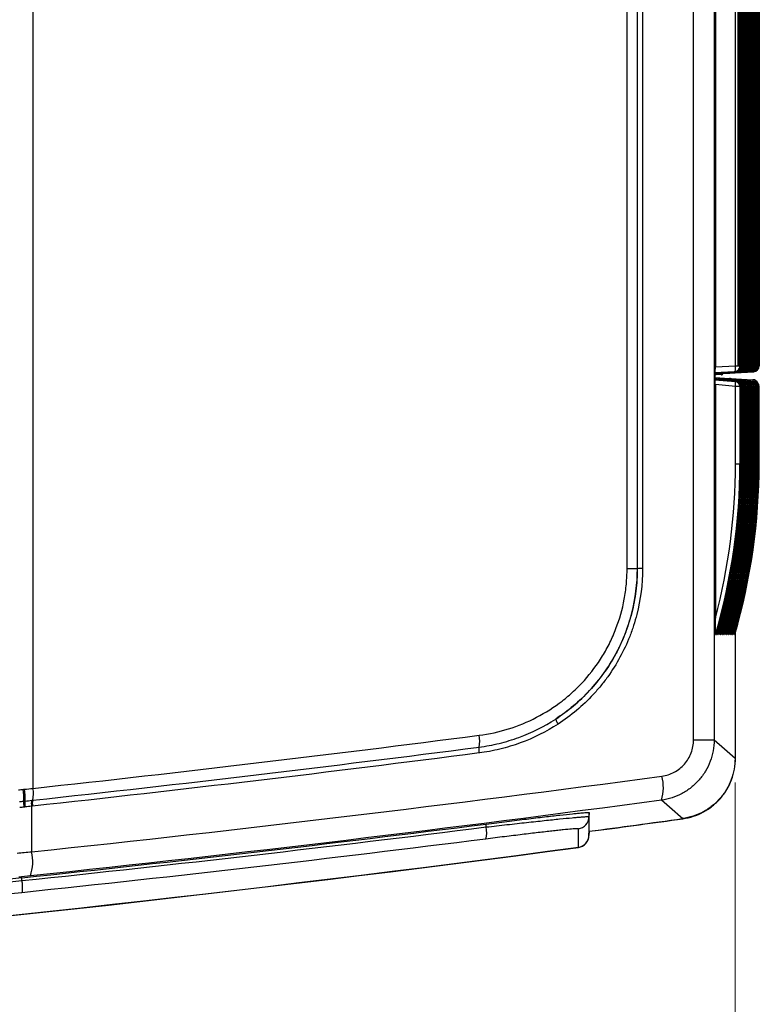
# Model space of a CAD drawing. Units: millimetres. Extents: x 12 to 808, y 36 to 544.
# Drawn here: x 367 to 398, y 201 to 242 of the extents above; entities that cross this region are included whole.
import ezdxf

# ---------------------------------------------------------------- set-up
doc = ezdxf.new("R2010")
doc.units = ezdxf.units.MM
doc.styles.add('SLDTEXTSTYLE0', font='TXT', dxfattribs={"width": 0.75, "bigfont": 'bigfont'})
doc.dimstyles.new('SLDDIMSTYLE4', dxfattribs={"dimtxt": 4.7625, "dimasz": 3.302, "dimexe": 0, "dimexo": 0.0625, "dimgap": 1.190625, "dimtad": 1, "dimdec": 0, "dimlfac": 2, "dimrnd": 1e-09, "dimzin": 12, "dimdsep": 46, "dimtxsty": 'SLDTEXTSTYLE0', "dimsah": 1, "dimcen": 0.09, "dimadec": 0, "dimazin": 3, "dimtfac": 1, "dimtdec": 0, "dimtofl": 0, "dimtmove": 0, "dimatfit": 3, "dimfxl": 1, "dimfrac": 2, "dimtolj": 1, "dimtzin": 12, "dimarcsym": 0})

# ---------------------------------------------------------------- blocks, each defined once
blk = doc.blocks.new('_D_5')
at = {"color": 7, "linetype": 'Continuous', "lineweight": 0}
for p, q in [((147.306, 210.574), (147.306, 160.735)), ((396.788, 210.574), (396.788, 160.735)), ((147.306, 161.735), (396.788, 161.735))]:
    blk.add_line(p, q, dxfattribs=at)
at = {"color": 7, "linetype": 'Continuous', "lineweight": 18}
for points in [[(147.306, 161.735), (150.608, 161.227), (150.608, 162.243)], [(396.788, 161.735), (393.486, 162.243), (393.486, 161.227)]]:
    blk.add_solid(points, dxfattribs=at)
at = {"color": 7, "linetype": 'Continuous', "lineweight": 18, "insert": (266.586, 167.874), "char_height": 4.7625, "attachment_point": 1, "style": 'SLDTEXTSTYLE0'}
blk.add_mtext('499', dxfattribs=at)

msp = doc.modelspace()

# ---------------------------------------------------------------- linework, layer by layer
at = {"color": 7, "linetype": 'Continuous', "lineweight": 25}
for p, q in [((395.951, 227.598), (395.951, 339.486)), ((395.985, 339.467), (395.985, 227.617)), ((396.808, 227.66), (396.808, 339.424)), ((396.907, 227.66), (396.907, 339.424)), ((396.956, 227.66), (396.956, 339.424)), ((396.99, 339.424), (396.99, 227.66)), ((396.997, 227.66), (396.997, 339.424)), ((397.04, 339.424), (397.04, 227.66)), ((397.045, 227.66), (397.045, 339.424)), ((397.09, 339.424), (397.09, 227.66)), ((397.094, 227.66), (397.094, 339.424)), ((397.139, 339.424), (397.139, 227.66)), ((397.143, 227.66), (397.143, 339.424)), ((397.188, 339.424), (397.188, 227.66)), ((397.192, 227.66), (397.192, 339.424)), ((397.236, 339.424), (397.236, 227.66)), ((397.241, 227.66), (397.241, 339.424)), ((397.445, 227.66), (397.445, 339.424)), ((397.494, 227.66), (397.494, 339.424)), ((397.53, 339.424), (397.53, 227.66)), ((397.534, 227.66), (397.534, 339.424)), ((397.543, 227.66), (397.543, 339.424)), ((397.579, 339.424), (397.579, 227.66)), ((397.583, 227.66), (397.583, 339.424)), ((397.592, 227.66), (397.592, 339.424)), ((397.627, 339.424), (397.627, 227.66)), ((397.632, 227.66), (397.632, 339.424)), ((397.676, 339.424), (397.676, 227.66)), ((397.681, 227.66), (397.681, 339.424)), ((397.725, 339.424), (397.725, 227.66)), ((397.729, 227.66), (397.729, 339.424)), ((397.774, 339.424), (397.774, 227.66)), ((397.778, 227.66), (397.778, 339.424)), ((395.972, 339.229), (395.972, 227.855)), ((397.249, 227.66), (397.249, 335)), ((397.285, 335), (397.285, 227.66)), ((397.29, 227.66), (397.29, 335)), ((397.334, 335), (397.334, 227.66)), ((397.338, 227.66), (397.338, 335)), ((397.383, 335), (397.383, 227.66)), ((397.387, 227.66), (397.387, 335)), ((397.432, 335), (397.432, 227.66)), ((397.436, 227.66), (397.436, 335)), ((397.481, 335), (397.481, 227.66)), ((397.485, 227.66), (397.485, 335)), ((395.976, 227.606), (395.985, 227.606)), ((395.985, 227.617), (396.808, 227.66)), ((396.808, 227.66), (396.99, 227.66)), ((396.907, 227.66), (397.09, 227.66)), ((396.956, 227.66), (397.139, 227.66)), ((396.99, 227.66), (396.99, 227.658)), ((396.99, 227.658), (396.997, 227.658)), ((396.997, 227.658), (396.997, 227.66)), ((397.005, 227.66), (397.188, 227.66)), ((397.04, 227.66), (397.04, 227.658)), ((397.04, 227.658), (397.045, 227.658)), ((397.045, 227.658), (397.045, 227.66)), ((397.054, 227.66), (397.236, 227.66)), ((397.09, 227.66), (397.09, 227.658)), ((397.09, 227.658), (397.094, 227.658)), ((397.094, 227.658), (397.094, 227.66)), ((397.103, 227.66), (397.285, 227.66)), ((397.139, 227.66), (397.139, 227.658)), ((397.139, 227.658), (397.143, 227.658)), ((397.143, 227.658), (397.143, 227.66)), ((397.188, 227.66), (397.188, 227.658)), ((397.188, 227.658), (397.192, 227.658)), ((397.192, 227.658), (397.192, 227.66)), ((397.236, 227.66), (397.236, 227.658)), ((397.236, 227.658), (397.241, 227.658)), ((397.241, 227.658), (397.241, 227.66)), ((397.249, 227.66), (397.432, 227.66)), ((397.285, 227.66), (397.285, 227.658)), ((397.285, 227.658), (397.29, 227.658)), ((397.29, 227.658), (397.29, 227.66)), ((397.298, 227.66), (397.481, 227.66)), ((397.334, 227.66), (397.334, 227.658)), ((397.334, 227.658), (397.338, 227.658)), ((397.338, 227.658), (397.338, 227.66)), ((397.383, 227.66), (397.383, 227.658)), ((397.383, 227.658), (397.387, 227.658)), ((397.387, 227.658), (397.387, 227.66)), ((397.396, 227.66), (397.579, 227.66)), ((397.432, 227.66), (397.432, 227.658)), ((397.432, 227.658), (397.436, 227.658)), ((397.436, 227.658), (397.436, 227.66)), ((397.445, 227.66), (397.627, 227.66)), ((397.481, 227.66), (397.481, 227.658)), ((397.481, 227.658), (397.485, 227.658)), ((397.485, 227.658), (397.485, 227.66)), ((397.494, 227.66), (397.676, 227.66)), ((397.53, 227.66), (397.53, 227.658)), ((397.53, 227.658), (397.534, 227.658)), ((397.534, 227.658), (397.534, 227.66)), ((397.543, 227.66), (397.725, 227.66)), ((397.579, 227.66), (397.579, 227.658)), ((397.579, 227.658), (397.583, 227.658)), ((397.583, 227.658), (397.583, 227.66)), ((397.592, 227.66), (397.774, 227.66)), ((397.627, 227.66), (397.627, 227.658)), ((397.627, 227.658), (397.632, 227.658)), ((397.632, 227.658), (397.632, 227.66)), ((397.676, 227.66), (397.676, 227.658)), ((397.676, 227.658), (397.681, 227.658)), ((397.681, 227.658), (397.681, 227.66)), ((397.725, 227.66), (397.725, 227.658)), ((397.725, 227.658), (397.729, 227.658)), ((397.729, 227.658), (397.729, 227.66)), ((397.774, 227.66), (397.774, 227.658)), ((397.774, 227.658), (397.778, 227.658)), ((397.778, 227.658), (397.778, 227.66)), ((396.754, 227.408), (395.952, 227.366)), ((395.952, 227.366), (396.759, 227.408)), ((396.804, 227.408), (395.952, 227.364)), ((395.952, 227.363), (396.807, 227.408)), ((396.854, 227.408), (395.952, 227.361)), ((395.952, 227.361), (396.856, 227.408)), ((396.903, 227.408), (395.952, 227.359)), ((395.952, 227.358), (396.905, 227.408)), ((396.952, 227.408), (395.952, 227.356)), ((395.998, 227.342), (395.952, 227.342)), ((395.998, 227.292), (395.953, 227.293)), ((395.955, 227.356), (396.954, 227.408)), ((395.999, 227.356), (395.955, 227.356)), ((396.007, 227.342), (395.998, 227.342)), ((395.998, 227.342), (395.998, 227.292)), ((396.007, 227.292), (395.998, 227.292)), ((397, 227.408), (395.999, 227.356)), ((396.004, 227.356), (397.003, 227.408)), ((396.048, 227.356), (396.004, 227.356)), ((396.069, 227.342), (396.007, 227.339)), ((396.016, 227.342), (396.007, 227.342)), ((396.016, 227.342), (396.007, 227.342)), ((396.007, 227.342), (396.007, 227.292)), ((396.217, 227.292), (396.007, 227.296)), ((397.049, 227.408), (396.048, 227.356)), ((396.053, 227.356), (397.052, 227.408)), ((396.096, 227.356), (396.053, 227.356)), ((396.217, 227.342), (396.069, 227.342)), ((397.098, 227.408), (396.096, 227.356)), ((396.102, 227.356), (397.101, 227.408)), ((396.145, 227.356), (396.102, 227.356)), ((397.147, 227.408), (396.145, 227.356)), ((396.151, 227.356), (397.15, 227.408)), ((396.194, 227.356), (396.151, 227.356)), ((397.196, 227.408), (396.194, 227.356)), ((396.2, 227.356), (397.198, 227.408)), ((396.243, 227.356), (396.2, 227.356)), ((396.225, 227.342), (396.217, 227.342)), ((396.217, 227.342), (396.217, 227.292)), ((396.225, 227.292), (396.217, 227.292)), ((396.303, 227.342), (396.225, 227.342)), ((396.225, 227.342), (396.225, 227.292)), ((396.25, 227.292), (396.225, 227.293)), ((396.225, 227.292), (396.25, 227.292)), ((397.245, 227.408), (396.243, 227.356)), ((396.249, 227.356), (397.247, 227.408)), ((396.292, 227.356), (396.249, 227.356)), ((396.25, 227.342), (396.25, 227.292)), ((397.294, 227.408), (396.292, 227.356)), ((396.298, 227.356), (397.296, 227.408)), ((396.341, 227.356), (396.298, 227.356)), ((396.303, 227.342), (396.56, 227.356)), ((397.343, 227.408), (396.341, 227.356)), ((396.346, 227.356), (397.345, 227.408)), ((396.39, 227.356), (396.346, 227.356)), ((397.391, 227.408), (396.39, 227.356)), ((396.395, 227.356), (397.394, 227.408)), ((396.439, 227.356), (396.395, 227.356)), ((397.44, 227.408), (396.439, 227.356)), ((396.444, 227.356), (397.443, 227.408)), ((396.487, 227.356), (396.444, 227.356)), ((397.489, 227.408), (396.487, 227.356)), ((396.493, 227.356), (397.492, 227.408)), ((396.536, 227.356), (396.493, 227.356)), ((397.538, 227.408), (396.536, 227.356)), ((396.542, 227.356), (397.541, 227.408)), ((396.56, 227.356), (396.542, 227.356)), ((396.585, 227.358), (396.56, 227.356)), ((396.56, 227.356), (396.56, 227.356)), ((396.759, 227.408), (396.754, 227.408)), ((396.807, 227.408), (396.804, 227.408)), ((396.856, 227.408), (396.854, 227.408)), ((396.905, 227.408), (396.903, 227.408)), ((396.954, 227.408), (396.952, 227.408)), ((397.003, 227.408), (397, 227.408)), ((397.052, 227.408), (397.049, 227.408)), ((397.101, 227.408), (397.098, 227.408)), ((397.15, 227.408), (397.147, 227.408)), ((397.198, 227.408), (397.196, 227.408)), ((397.247, 227.408), (397.245, 227.408)), ((397.296, 227.408), (397.294, 227.408)), ((397.345, 227.408), (397.343, 227.408)), ((397.394, 227.408), (397.391, 227.408)), ((397.443, 227.408), (397.44, 227.408)), ((397.492, 227.408), (397.489, 227.408)), ((397.541, 227.408), (397.538, 227.408)), ((395.954, 227.171), (396.56, 227.139)), ((395.954, 227.156), (396.606, 227.099)), ((396.951, 227.011), (395.955, 227.099)), ((395.955, 227.098), (396.947, 227.011)), ((396.902, 227.011), (395.955, 227.094)), ((395.955, 227.094), (396.898, 227.011)), ((396.853, 227.011), (395.955, 227.09)), ((395.955, 227.089), (396.849, 227.011)), ((396.806, 227.011), (395.955, 227.086)), ((395.955, 227.085), (396.799, 227.011)), ((395.96, 226.931), (395.96, 226.931)), ((395.977, 226.899), (395.964, 226.899)), ((395.977, 226.884), (395.977, 217.314)), ((396.799, 226.812), (395.977, 226.884)), ((395.994, 227.099), (396.996, 227.011)), ((396.002, 227.099), (396.043, 227.099)), ((397, 227.011), (396.002, 227.099)), ((396.043, 227.099), (397.044, 227.011)), ((396.05, 227.099), (396.092, 227.099)), ((397.049, 227.011), (396.05, 227.099)), ((396.092, 227.099), (397.093, 227.011)), ((396.099, 227.099), (396.141, 227.099)), ((397.097, 227.011), (396.099, 227.099)), ((396.141, 227.099), (397.142, 227.011)), ((396.148, 227.099), (396.19, 227.099)), ((397.146, 227.011), (396.148, 227.099)), ((396.19, 227.099), (397.191, 227.011)), ((396.197, 227.099), (396.239, 227.099)), ((397.195, 227.011), (396.197, 227.099)), ((396.239, 227.099), (397.24, 227.011)), ((396.246, 227.099), (396.288, 227.099)), ((397.244, 227.011), (396.246, 227.099)), ((396.288, 227.099), (397.289, 227.011)), ((396.295, 227.099), (396.336, 227.099)), ((397.293, 227.011), (396.295, 227.099)), ((396.336, 227.099), (397.338, 227.011)), ((396.344, 227.099), (396.385, 227.099)), ((397.342, 227.011), (396.344, 227.099)), ((396.385, 227.099), (397.387, 227.011)), ((396.393, 227.099), (396.434, 227.099)), ((397.391, 227.011), (396.393, 227.099)), ((396.434, 227.099), (397.435, 227.011)), ((396.441, 227.099), (396.483, 227.099)), ((397.44, 227.011), (396.441, 227.099)), ((396.483, 227.099), (397.484, 227.011)), ((396.49, 227.099), (396.532, 227.099)), ((397.488, 227.011), (396.49, 227.099)), ((396.532, 227.099), (397.533, 227.011)), ((396.539, 227.099), (396.581, 227.099)), ((397.537, 227.011), (396.539, 227.099)), ((396.581, 227.099), (397.582, 227.011)), ((396.59, 227.099), (396.606, 227.099)), ((397.589, 227.011), (396.59, 227.099)), ((396.595, 227.135), (397.51, 227.086)), ((396.799, 227.011), (396.806, 227.011)), ((396.799, 223.642), (396.799, 226.812)), ((396.981, 226.812), (396.799, 226.812)), ((396.849, 227.011), (396.853, 227.011)), ((396.898, 227.011), (396.902, 227.011)), ((396.947, 227.011), (396.951, 227.011)), ((396.981, 226.812), (396.981, 223.642)), ((396.988, 226.812), (396.981, 226.812)), ((396.988, 223.642), (396.988, 226.812)), ((396.996, 227.011), (397, 227.011)), ((397.031, 226.812), (397.031, 223.642)), ((397.036, 226.812), (397.031, 226.812)), ((397.036, 223.642), (397.036, 226.812)), ((397.044, 227.011), (397.049, 227.011)), ((397.08, 226.812), (397.08, 223.642)), ((397.085, 226.812), (397.08, 226.812)), ((397.085, 223.642), (397.085, 226.812)), ((397.093, 227.011), (397.097, 227.011)), ((397.129, 226.812), (397.129, 223.642)), ((397.133, 226.812), (397.129, 226.812)), ((397.133, 223.642), (397.133, 226.812)), ((397.142, 227.011), (397.146, 227.011)), ((397.178, 226.812), (397.178, 223.642)), ((397.182, 226.812), (397.178, 226.812)), ((397.182, 223.642), (397.182, 226.812)), ((397.191, 227.011), (397.195, 227.011)), ((397.227, 226.812), (397.227, 223.642)), ((397.231, 226.812), (397.227, 226.812)), ((397.231, 223.642), (397.231, 226.812)), ((397.24, 227.011), (397.244, 227.011)), ((397.276, 226.812), (397.276, 223.642)), ((397.28, 226.812), (397.276, 226.812)), ((397.28, 223.642), (397.28, 226.812)), ((397.289, 227.011), (397.293, 227.011)), ((397.325, 226.812), (397.325, 223.642)), ((397.329, 226.812), (397.325, 226.812)), ((397.329, 223.642), (397.329, 226.812)), ((397.338, 227.011), (397.342, 227.011)), ((397.374, 226.812), (397.374, 223.642)), ((397.378, 226.812), (397.374, 226.812)), ((397.378, 223.642), (397.378, 226.812)), ((397.387, 227.011), (397.391, 227.011)), ((397.422, 226.812), (397.422, 223.642)), ((397.427, 226.812), (397.422, 226.812)), ((397.427, 223.642), (397.427, 226.812)), ((397.435, 227.011), (397.44, 227.011)), ((397.471, 226.812), (397.471, 223.642)), ((397.476, 226.812), (397.471, 226.812)), ((397.476, 223.642), (397.476, 226.812)), ((397.484, 227.011), (397.488, 227.011)), ((397.52, 226.812), (397.52, 223.642)), ((397.524, 226.812), (397.52, 226.812)), ((397.524, 223.642), (397.524, 226.812)), ((397.533, 227.011), (397.537, 227.011)), ((397.569, 226.812), (397.569, 223.642)), ((397.573, 226.812), (397.569, 226.812)), ((397.573, 223.642), (397.573, 226.812)), ((397.582, 227.011), (397.589, 227.011)), ((397.618, 226.812), (397.618, 223.642)), ((397.622, 226.812), (397.618, 226.812)), ((397.622, 223.642), (397.622, 226.812)), ((397.667, 226.812), (397.667, 223.642)), ((397.671, 226.812), (397.667, 226.812)), ((397.671, 223.642), (397.671, 226.812)), ((397.716, 226.812), (397.716, 223.642)), ((397.72, 226.812), (397.716, 226.812)), ((397.72, 223.642), (397.72, 226.812)), ((397.765, 226.812), (397.765, 223.642)), ((397.771, 226.812), (397.765, 226.812)), ((397.771, 223.642), (397.771, 226.812)), ((396.799, 223.642), (396.981, 223.642)), ((396.981, 223.642), (396.988, 223.642)), ((397.031, 223.642), (397.036, 223.642)), ((397.08, 223.642), (397.085, 223.642)), ((397.129, 223.642), (397.133, 223.642)), ((397.178, 223.642), (397.182, 223.642)), ((397.227, 223.642), (397.231, 223.642)), ((397.276, 223.642), (397.28, 223.642)), ((397.325, 223.642), (397.329, 223.642)), ((397.374, 223.642), (397.378, 223.642)), ((397.422, 223.642), (397.427, 223.642)), ((397.471, 223.642), (397.476, 223.642)), ((397.52, 223.642), (397.524, 223.642)), ((397.569, 223.642), (397.573, 223.642)), ((397.618, 223.642), (397.622, 223.642)), ((397.667, 223.642), (397.671, 223.642)), ((397.716, 223.642), (397.72, 223.642)), ((397.765, 223.642), (397.771, 223.642)), ((392.777, 219.343), (392.78, 219.341)), ((396.797, 211.564), (396.797, 216.906)), ((395.98, 216.642), (395.99, 216.642)), ((396.03, 216.642), (396.037, 216.642)), ((396.079, 216.642), (396.086, 216.642)), ((396.128, 216.642), (396.135, 216.642)), ((396.177, 216.642), (396.184, 216.642)), ((396.226, 216.642), (396.233, 216.642)), ((396.275, 216.642), (396.282, 216.642)), ((396.324, 216.642), (396.331, 216.642)), ((396.372, 216.642), (396.38, 216.642)), ((396.421, 216.642), (396.428, 216.642)), ((396.47, 216.642), (396.477, 216.642)), ((396.519, 216.642), (396.526, 216.642)), ((396.568, 216.642), (396.575, 216.642)), ((396.617, 216.642), (396.624, 216.642)), ((396.666, 216.642), (396.673, 216.642)), ((396.714, 216.642), (396.722, 216.642)), ((396.763, 216.642), (396.773, 216.642)), ((396.788, 216.695), (396.788, 211.574)), ((367.948, 209.604), (367.948, 207.737)), ((390.809, 209.344), (390.797, 209.175)), ((390.797, 209.175), (390.797, 208.422)), ((390.809, 208.591), (390.809, 209.344)), ((386.579, 208.754), (386.581, 208.874)), ((390.797, 208.422), (390.809, 208.591)), ((390.809, 208.577), (390.797, 208.411)), ((367.551, 206.56), (367.552, 206.673))]:
    msp.add_line(p, q, dxfattribs=at)
at = {"color": 8, "linetype": 'Continuous', "lineweight": 25}
for p, q in [((395.951, 227.855), (395.972, 227.855)), ((395.955, 227.099), (395.994, 227.099)), ((397.031, 226.812), (396.988, 226.812)), ((397.08, 226.812), (397.036, 226.812)), ((397.129, 226.812), (397.085, 226.812)), ((397.178, 226.812), (397.133, 226.812)), ((397.227, 226.812), (397.182, 226.812)), ((397.276, 226.812), (397.231, 226.812)), ((397.325, 226.812), (397.28, 226.812)), ((397.374, 226.812), (397.329, 226.812)), ((397.422, 226.812), (397.378, 226.812)), ((397.471, 226.812), (397.427, 226.812)), ((397.52, 226.812), (397.476, 226.812)), ((397.569, 226.812), (397.524, 226.812)), ((397.618, 226.812), (397.573, 226.812)), ((397.667, 226.812), (397.622, 226.812)), ((397.716, 226.812), (397.671, 226.812)), ((397.765, 226.812), (397.72, 226.812)), ((396.988, 223.642), (397.031, 223.642)), ((397.036, 223.642), (397.08, 223.642)), ((397.085, 223.642), (397.129, 223.642)), ((397.133, 223.642), (397.178, 223.642)), ((397.182, 223.642), (397.227, 223.642)), ((397.231, 223.642), (397.276, 223.642)), ((397.28, 223.642), (397.325, 223.642)), ((397.329, 223.642), (397.374, 223.642)), ((397.378, 223.642), (397.422, 223.642)), ((397.427, 223.642), (397.471, 223.642)), ((397.476, 223.642), (397.52, 223.642)), ((397.524, 223.642), (397.569, 223.642)), ((397.573, 223.642), (397.618, 223.642)), ((397.622, 223.642), (397.667, 223.642)), ((397.671, 223.642), (397.716, 223.642)), ((397.72, 223.642), (397.765, 223.642))]:
    msp.add_line(p, q, dxfattribs=at)
at = {"color": 8, "linetype": 'Continuous', "lineweight": 25, "flags": 128}
for points in [[(395.964, 226.899), (395.96, 226.936), (395.96, 226.94)], [(396.853, 227.001), (396.852, 227.007), (396.849, 227.011)], [(396.901, 227.001), (396.9, 227.007), (396.898, 227.011)], [(396.95, 227.001), (396.949, 227.007), (396.947, 227.011)], [(396.999, 227.001), (396.998, 227.007), (396.996, 227.011)], [(397.048, 227.001), (397.047, 227.007), (397.044, 227.011)], [(397.097, 227.001), (397.096, 227.007), (397.093, 227.011)], [(397.146, 227.001), (397.145, 227.007), (397.142, 227.011)], [(397.194, 227.001), (397.193, 227.007), (397.191, 227.011)], [(397.243, 227.001), (397.242, 227.007), (397.24, 227.011)], [(397.292, 227.001), (397.291, 227.007), (397.289, 227.011)], [(397.341, 227.001), (397.34, 227.007), (397.338, 227.011)], [(397.39, 227.001), (397.389, 227.007), (397.387, 227.011)], [(397.439, 227.001), (397.438, 227.007), (397.435, 227.011)], [(397.488, 227.001), (397.487, 227.007), (397.484, 227.011)], [(397.537, 227.001), (397.536, 227.007), (397.533, 227.011)], [(397.585, 227.001), (397.584, 227.007), (397.582, 227.011)]]:
    msp.add_lwpolyline(points, dxfattribs=at)
at = {"color": 7, "linetype": 'Continuous', "lineweight": 25, "flags": 128}
for points in [[(395.927, 212.325), (396.355, 211.952), (396.788, 211.574)], [(394.632, 209.098), (394.553, 209.167), (394.203, 209.471), (393.765, 209.852)], [(390.363, 207.927), (390.363, 207.944), (390.363, 208.015), (390.363, 208.296), (390.363, 208.679)]]:
    msp.add_lwpolyline(points, dxfattribs=at)
at = {"color": 8, "linetype": 'Continuous', "lineweight": 25}
for centre, radius, start, end in [((395.726, 227.606), 0.25, 334.4803, 0.0002), ((396.998, 227.807), 0.155, 269.4455, 285.6324), ((397.047, 227.811), 0.159, 269.2357, 285.5577), ((397.096, 227.811), 0.159, 269.2357, 285.5577), ((397.145, 227.811), 0.159, 269.2357, 285.5577), ((397.194, 227.811), 0.159, 269.2357, 285.5577), ((397.243, 227.811), 0.159, 269.2357, 285.5577), ((397.292, 227.811), 0.159, 269.2357, 285.5577), ((397.34, 227.811), 0.159, 269.2357, 285.5577), ((397.389, 227.811), 0.159, 269.2357, 285.5577), ((397.438, 227.811), 0.159, 269.2357, 285.5577), ((397.487, 227.811), 0.159, 269.2357, 285.5577), ((397.536, 227.811), 0.159, 269.2357, 285.5577), ((397.585, 227.811), 0.159, 269.2357, 285.5577), ((397.634, 227.811), 0.159, 269.2357, 285.5577), ((397.683, 227.811), 0.159, 269.2357, 285.5577), ((397.731, 227.811), 0.159, 269.2357, 285.5577), ((397.392, 227.032), 0.13, 353.6546, 25.0333)]:
    msp.add_arc(centre, radius, start, end, dxfattribs=at)
at = {"color": 7, "linetype": 'Continuous', "lineweight": 25}
for centre, radius, start, end in [((396.849, 228.633), 0.985, 267.6329, 278.2548), ((396.22, 226.912), 0.587, 350.2314, 9.7686), ((396.781, 226.812), 0.2, 359.9961, 84.9944), ((396.788, 226.812), 0.2, 359.9961, 84.9944), ((396.831, 226.812), 0.2, 359.9961, 84.9944), ((396.836, 226.812), 0.2, 359.9961, 84.9944), ((396.88, 226.812), 0.2, 359.9961, 84.9944), ((396.885, 226.812), 0.2, 359.9961, 84.9944), ((396.929, 226.812), 0.2, 359.9961, 84.9944), ((396.933, 226.812), 0.2, 359.9961, 84.9944), ((396.978, 226.812), 0.2, 359.9961, 84.9944), ((396.982, 226.812), 0.2, 359.9961, 84.9944), ((397.027, 226.812), 0.2, 359.9961, 84.9944), ((397.031, 226.812), 0.2, 359.9961, 84.9944), ((397.076, 226.812), 0.2, 359.9961, 84.9944), ((397.08, 226.812), 0.2, 359.9961, 84.9944), ((397.125, 226.812), 0.2, 359.9961, 84.9944), ((397.129, 226.812), 0.2, 359.9961, 84.9944), ((397.174, 226.812), 0.2, 359.9961, 84.9944), ((397.178, 226.812), 0.2, 359.9961, 84.9944), ((397.222, 226.812), 0.2, 359.9961, 84.9944), ((397.227, 226.812), 0.2, 359.9961, 84.9944), ((397.271, 226.812), 0.2, 359.9961, 84.9944), ((397.276, 226.812), 0.2, 359.9961, 84.9944), ((397.32, 226.812), 0.2, 359.9961, 84.9944), ((397.324, 226.812), 0.2, 359.9961, 84.9944), ((397.369, 226.812), 0.2, 359.9961, 84.9944), ((397.373, 226.812), 0.2, 359.9961, 84.9944), ((397.418, 226.812), 0.2, 359.9961, 84.9944), ((397.422, 226.812), 0.2, 359.9961, 84.9944), ((397.467, 226.812), 0.2, 359.9961, 84.9944), ((397.471, 226.812), 0.2, 359.9961, 84.9944), ((397.497, 226.837), 0.25, 24.7698, 86.9863), ((397.516, 226.812), 0.2, 359.9961, 84.9944), ((397.52, 226.812), 0.2, 359.9961, 84.9944), ((397.565, 226.812), 0.2, 359.9961, 84.9944), ((397.571, 226.812), 0.2, 359.9961, 84.9944), ((392.435, 246.818), 27.477, 269.837, 270.7126), ((392.951, 205.604), 13.738, 89.837, 90.7126), ((389.989, 213.322), 0.576, 194.4013, 217.2351), ((385.134, 212.273), 1.183, 348.0083, 11.6279), ((395.263, 256.88), 44.56, 269.7693, 270.8538), ((386.87, 211.905), 0.591, 168.0084, 191.6278), ((392.086, 210.379), 1.76, 342.5609, 15.1007), ((365.232, 209.957), 2.4, 356.5154, 8.1393), ((365.578, 209.972), 2.108, 355.7585, 8.9857), ((366.836, 210.121), 1.19, 346.8856, 10.4283), ((368.533, 209.711), 0.595, 166.8441, 190.3715), ((368.574, 209.716), 0.595, 166.8857, 190.4281), ((368.609, 209.712), 0.987, 174.2752, 188.405), ((368.56, 209.716), 0.886, 173.5089, 189.2467), ((390.297, 209.175), 0.5, 277.6031, 359.9963), ((272.047, 1094.306), 893.656, 277.636863, 277.884236), ((272.047, 1094.306), 893.664, 277.654159, 277.884895), ((385.725, 208.53), 0.883, 342.0481, 14.6854), ((390.297, 208.422), 0.5, 277.5967, 359.9963), ((390.297, 208.411), 0.5, 277.6029, 0), ((272.047, 1094.306), 894.253, 272.298062, 277.602937), ((272.047, 1094.306), 894.242, 272.343257, 277.603037), ((366.233, 207.326), 1.763, 340.846, 13.474)]:
    msp.add_arc(centre, radius, start, end, dxfattribs=at)
for centre, major_axis, ratio, start_param, end_param in [((395.739, 227.606), (-0.007, 0.25), 0.984132, 4.155544, 4.686664), ((395.976, 227.856), (0, 0.25), 0.017471, 1.574449, 3.141594), ((395.99, 227.619), (0, 0.25), 0.017524, 1.576269, 1.623166), ((396.741, 227.658), (-0.006, 0.25), 0.996705, 3.169027, 4.687456), ((396.741, 227.658), (-0.013, 0.25), 0.266461, 3.142557, 4.660985), ((396.746, 227.658), (0.251, 0.007), 0.996906, 4.737246, 6.255674), ((396.791, 227.658), (-0.006, 0.25), 0.996705, 3.169027, 4.687456), ((396.794, 227.658), (0.251, 0.007), 0.996906, 4.737246, 6.255674), ((396.791, 227.661), (-0.01, 0.25), 0.066108, 4.661634, 4.70853), ((396.841, 227.658), (-0.006, 0.25), 0.996705, 3.169027, 4.687456), ((396.843, 227.658), (0.251, 0.007), 0.996906, 4.737246, 6.255674), ((396.89, 227.658), (-0.006, 0.25), 0.996705, 3.169027, 4.687456), ((396.892, 227.658), (0.251, 0.007), 0.996906, 4.737246, 6.255674), ((396.938, 227.658), (-0.006, 0.25), 0.996705, 3.169027, 4.687456), ((396.941, 227.658), (0.251, 0.007), 0.996906, 4.737246, 6.255674), ((396.987, 227.658), (-0.006, 0.25), 0.996705, 3.169027, 4.687456), ((396.99, 227.658), (0.251, 0.007), 0.996906, 4.737246, 6.255674), ((397.036, 227.658), (-0.006, 0.25), 0.996705, 3.169027, 4.687456), ((397.039, 227.658), (0.251, 0.007), 0.996906, 4.737246, 6.255674), ((397.085, 227.658), (-0.006, 0.25), 0.996705, 3.169027, 4.687456), ((397.088, 227.658), (0.251, 0.007), 0.996906, 4.737246, 6.255674), ((397.134, 227.658), (-0.006, 0.25), 0.996705, 3.169027, 4.687456), ((397.137, 227.658), (0.251, 0.007), 0.996906, 4.737246, 6.255674), ((397.183, 227.658), (-0.006, 0.25), 0.996705, 3.169027, 4.687456), ((397.185, 227.658), (0.251, 0.007), 0.996906, 4.737246, 6.255674), ((397.232, 227.658), (-0.006, 0.25), 0.996705, 3.169027, 4.687456), ((397.234, 227.658), (0.251, 0.007), 0.996906, 4.737246, 6.255674), ((397.281, 227.658), (-0.006, 0.25), 0.996705, 3.169027, 4.687456), ((397.283, 227.658), (0.251, 0.007), 0.996906, 4.737246, 6.255674), ((397.329, 227.658), (-0.006, 0.25), 0.996705, 3.169027, 4.687456), ((397.332, 227.658), (0.251, 0.007), 0.996906, 4.737246, 6.255674), ((397.378, 227.658), (-0.006, 0.25), 0.996705, 3.169027, 4.687456), ((397.381, 227.658), (0.251, 0.007), 0.996906, 4.737246, 6.255674), ((397.427, 227.658), (-0.006, 0.25), 0.996705, 3.169027, 4.687456), ((397.43, 227.658), (0.251, 0.007), 0.996906, 4.737246, 6.255674), ((397.476, 227.658), (-0.006, 0.25), 0.996705, 3.169027, 4.687456), ((397.479, 227.658), (0.251, 0.007), 0.996906, 4.737246, 6.255674), ((397.525, 227.658), (-0.006, 0.25), 0.996705, 3.169027, 4.687456), ((397.528, 227.658), (0.251, 0.007), 0.996906, 4.737246, 6.255674), ((395.937, 227.606), (-0.007, 0.25), 0.984132, 3.168235, 3.411221), ((395.964, 227.602), (0, 0.703), 0.017428, 1.576879, 3.141595), ((395.986, 227.606), (-0.007, 0.25), 0.984132, 3.168235, 3.411221), ((396.034, 227.606), (-0.007, 0.25), 0.984132, 3.168235, 3.411221), ((396.083, 227.606), (-0.007, 0.25), 0.984132, 3.168235, 3.411221), ((396.132, 227.606), (-0.007, 0.25), 0.984132, 3.168235, 3.411221), ((396.181, 227.606), (-0.007, 0.25), 0.984132, 3.168235, 3.411221), ((396.23, 227.606), (-0.007, 0.25), 0.984132, 3.168235, 3.411221), ((396.279, 227.606), (-0.007, 0.25), 0.984132, 3.168235, 3.411221), ((396.328, 227.606), (-0.007, 0.25), 0.984132, 3.168235, 3.411221), ((396.377, 227.606), (-0.007, 0.25), 0.984132, 3.168235, 3.411221), ((396.425, 227.606), (-0.007, 0.25), 0.984132, 3.168235, 3.411221), ((396.474, 227.606), (-0.007, 0.25), 0.984132, 3.168235, 3.411221), ((396.523, 227.606), (-0.007, 0.25), 0.984132, 3.168235, 3.411221), ((395.928, 226.899), (0.009, 0.2), 0.983851, 5.957994, 6.238783), ((395.98, 226.882), (0, 0.201), 0.017481, 1.483514, 1.561682), ((395.977, 226.899), (0.009, 0.2), 0.983851, 5.957994, 6.238783), ((396.026, 226.899), (0.009, 0.2), 0.983851, 5.957994, 6.238783), ((396.075, 226.899), (0.009, 0.2), 0.983851, 5.957994, 6.238783), ((396.124, 226.899), (0.009, 0.2), 0.983851, 5.957994, 6.238783), ((396.172, 226.899), (0.009, 0.2), 0.983851, 5.957994, 6.238783), ((396.221, 226.899), (0.009, 0.2), 0.983851, 5.957994, 6.238783), ((396.27, 226.899), (0.009, 0.2), 0.983851, 5.957994, 6.238783), ((396.319, 226.899), (0.009, 0.2), 0.983851, 5.957994, 6.238783), ((396.368, 226.899), (0.009, 0.2), 0.983851, 5.957994, 6.238783), ((396.417, 226.899), (0.009, 0.2), 0.983851, 5.957994, 6.238783), ((396.466, 226.899), (0.009, 0.2), 0.983851, 5.957994, 6.238783), ((396.515, 226.899), (0.009, 0.2), 0.983851, 5.957994, 6.238783), ((396.547, 226.889), (-0.25, 0), 0.99863, 4.069496, 4.659957), ((396.563, 226.899), (0.009, 0.2), 0.983851, 5.957994, 6.238783), ((371.957, 223.642), (24.842, 0), 0.998321, 6.025197, 6.283185), ((371.94, 223.642), (25.042, 0), 0.998335, 5.999413, 6.283185), ((372.022, 223.642), (0, 25), 0.998637, 4.428617, 4.712389), ((371.99, 223.642), (25.042, 0), 0.998335, 5.999413, 6.283185), ((372.077, 223.642), (0, 25), 0.998333, 4.428617, 4.712389), ((372.046, 223.642), (25.034, 0), 0.998639, 5.999413, 6.283185), ((372.126, 223.642), (0, 25), 0.998333, 4.428617, 4.712389), ((372.095, 223.642), (25.034, 0), 0.998639, 5.999413, 6.283185), ((372.175, 223.642), (0, 25), 0.998333, 4.428617, 4.712389), ((372.144, 223.642), (25.034, 0), 0.998639, 5.999413, 6.283185), ((372.224, 223.642), (0, 25), 0.998333, 4.428617, 4.712389), ((372.193, 223.642), (25.034, 0), 0.998639, 5.999413, 6.283185), ((372.273, 223.642), (0, 25), 0.998333, 4.428617, 4.712389), ((372.242, 223.642), (25.034, 0), 0.998639, 5.999413, 6.283185), ((372.322, 223.642), (0, 25), 0.998333, 4.428617, 4.712389), ((372.291, 223.642), (25.034, 0), 0.998639, 5.999413, 6.283185), ((372.371, 223.642), (0, 25), 0.998333, 4.428617, 4.712389), ((372.34, 223.642), (25.034, 0), 0.998639, 5.999413, 6.283185), ((372.419, 223.642), (0, 25), 0.998333, 4.428617, 4.712389), ((372.388, 223.642), (25.034, 0), 0.998639, 5.999413, 6.283185), ((372.468, 223.642), (0, 25), 0.998333, 4.428617, 4.712389), ((372.437, 223.642), (25.034, 0), 0.998639, 5.999413, 6.283185), ((372.517, 223.642), (0, 25), 0.998333, 4.428617, 4.712389), ((372.486, 223.642), (25.034, 0), 0.998639, 5.999413, 6.283185), ((372.566, 223.642), (0, 25), 0.998333, 4.428617, 4.712389), ((372.535, 223.642), (25.034, 0), 0.998639, 5.999413, 6.283185), ((372.615, 223.642), (0, 25), 0.998333, 4.428617, 4.712389), ((372.584, 223.642), (25.034, 0), 0.998639, 5.999413, 6.283185), ((372.664, 223.642), (0, 25), 0.998333, 4.428617, 4.712389), ((372.633, 223.642), (25.034, 0), 0.998639, 5.999413, 6.283185), ((372.713, 223.642), (0, 25), 0.998333, 4.428617, 4.712389), ((372.682, 223.642), (25.034, 0), 0.998639, 5.999413, 6.283185), ((372.762, 223.642), (0, 25), 0.998333, 4.428617, 4.712389), ((372.731, 223.642), (25.034, 0), 0.998639, 5.999413, 6.283185), ((372.805, 223.642), (0, 25), 0.998637, 4.428617, 4.712389)]:
    msp.add_ellipse(centre, major_axis=major_axis, ratio=ratio, start_param=start_param, end_param=end_param, dxfattribs=at)
at = {"color": 8, "linetype": 'Continuous', "lineweight": 25}
for centre, end_param in [((396.791, 227.658), 3.433205), ((396.841, 227.658), 3.442031), ((396.89, 227.658), 3.442031), ((396.938, 227.658), 3.442031), ((396.987, 227.658), 3.442031), ((397.036, 227.658), 3.442031), ((397.085, 227.658), 3.442031), ((397.134, 227.658), 3.442031), ((397.183, 227.658), 3.442031), ((397.232, 227.658), 3.442031), ((397.281, 227.658), 3.442031), ((397.329, 227.658), 3.442031), ((397.378, 227.658), 3.442031), ((397.427, 227.658), 3.442031), ((397.476, 227.658), 3.442031), ((397.525, 227.658), 3.442031)]:
    msp.add_ellipse(centre, major_axis=(-0.013, 0.25), ratio=0.266461, start_param=3.142557, end_param=end_param, dxfattribs=at)
at = {"color": 7, "linetype": 'Continuous', "lineweight": 25}
for points in [[(368.006, 396.764), (368.006, 334.621), (368.006, 272.478), (368.006, 210.336)], [(395.083, 212.32), (395.079, 273.704), (395.076, 335.088), (395.076, 396.472)], [(395.919, 396.472), (395.919, 335.089), (395.922, 273.707), (395.927, 212.325)], [(392.357, 219.341), (392.357, 275.871), (392.357, 332.401), (392.357, 388.932)], [(392.777, 388.932), (392.777, 332.402), (392.777, 275.873), (392.777, 219.343)], [(392.78, 219.341), (392.78, 275.872), (392.78, 332.403), (392.78, 388.935)], [(392.99, 388.935), (392.99, 332.404), (392.99, 275.873), (392.99, 219.342)], [(368.006, 210.336), (374.109, 210.998), (380.205, 211.723), (386.293, 212.512)], [(367.995, 209.851), (374.101, 210.513), (380.2, 211.239), (386.291, 212.028)], [(386.29, 211.786), (380.197, 210.997), (374.096, 210.271), (367.989, 209.608)], [(367.948, 207.737), (376.574, 208.645), (385.187, 209.678), (393.785, 210.838)], [(367.411, 210.278), (367.476, 210.284), (367.542, 210.29), (367.607, 210.296)], [(367.607, 210.296), (367.625, 210.298), (367.642, 210.3), (367.66, 210.302)], [(367.66, 210.302), (367.776, 210.313), (367.891, 210.325), (368.006, 210.336)], [(367.68, 209.816), (367.771, 209.827), (367.863, 209.837), (367.953, 209.847)], [(393.765, 209.852), (385.158, 208.691), (376.535, 207.656), (367.898, 206.748)], [(367.953, 209.847), (367.967, 209.848), (367.981, 209.85), (367.995, 209.851)], [(367.448, 209.792), (367.508, 209.798), (367.567, 209.805), (367.627, 209.811)], [(367.633, 209.568), (367.576, 209.562), (367.518, 209.556), (367.461, 209.55)], [(367.627, 209.811), (367.645, 209.813), (367.662, 209.814), (367.68, 209.816)], [(367.686, 209.574), (367.668, 209.572), (367.65, 209.57), (367.633, 209.568)], [(367.948, 209.604), (367.861, 209.594), (367.773, 209.584), (367.686, 209.574)], [(367.989, 209.608), (367.975, 209.607), (367.961, 209.605), (367.948, 209.604)], [(367.547, 206.555), (373.899, 207.22), (380.243, 207.953), (386.579, 208.754)], [(367.552, 206.673), (373.902, 207.339), (380.245, 208.072), (386.581, 208.874)], [(386.565, 208.258), (380.233, 207.458), (373.894, 206.725), (367.547, 206.06)], [(390.797, 208.422), (390.797, 208.414), (390.797, 208.411), (390.797, 208.411)], [(390.363, 207.915), (390.363, 207.915), (390.363, 207.919), (390.363, 207.927)], [(367.352, 207.686), (367.552, 207.703), (367.75, 207.72), (367.948, 207.737)], [(367.898, 206.748), (367.74, 206.731), (367.581, 206.714), (367.422, 206.697)], [(367.551, 206.56), (367.55, 206.558), (367.548, 206.557), (367.547, 206.555)]]:
    msp.add_open_spline(points, degree=3, dxfattribs=at)
for points, knots in [([(386.293, 212.512), (386.706, 212.565), (387.109, 212.654), (387.894, 212.899), (388.278, 213.056), (389.019, 213.441), (389.367, 213.664), (389.857, 214.043), (390.015, 214.176), (390.319, 214.459), (390.467, 214.608), (390.886, 215.076), (391.134, 215.408), (391.459, 215.939), (391.56, 216.121), (391.745, 216.496), (391.829, 216.69), (392.054, 217.277), (392.167, 217.678), (392.28, 218.293), (392.309, 218.5), (392.348, 218.919), (392.357, 219.13), (392.357, 219.341)], [0, 0, 0, 0, 0.125, 0.125, 0.25, 0.25, 0.375, 0.375, 0.4375, 0.4375, 0.5, 0.5, 0.625, 0.625, 0.6875, 0.6875, 0.75, 0.75, 0.875, 0.875, 0.9375, 0.9375, 1, 1, 1, 1]), ([(392.777, 219.343), (392.777, 219.035), (392.757, 218.726), (392.681, 218.119), (392.624, 217.82), (392.474, 217.231), (392.381, 216.941), (392.213, 216.513), (392.152, 216.371), (392.022, 216.093), (391.954, 215.957), (391.59, 215.29), (391.236, 214.797), (390.401, 213.897), (389.938, 213.509), (389.431, 213.179)], [0, 0, 0, 0, 0.125, 0.125, 0.25, 0.25, 0.375, 0.375, 0.4375, 0.4375, 0.5, 0.5, 0.75, 0.75, 1, 1, 1, 1]), ([(389.431, 213.179), (389.944, 213.512), (390.407, 213.901), (391.028, 214.568), (391.223, 214.807), (391.58, 215.302), (391.741, 215.559), (392.032, 216.092), (392.161, 216.368), (392.329, 216.795), (392.381, 216.941), (392.475, 217.233), (392.517, 217.38), (392.704, 218.12), (392.78, 218.724), (392.78, 219.341)], [0, 0, 0, 0, 0.25, 0.25, 0.375, 0.375, 0.5, 0.5, 0.625, 0.625, 0.6875, 0.6875, 0.75, 0.75, 1, 1, 1, 1]), ([(392.99, 219.342), (392.99, 218.704), (392.912, 218.08), (392.718, 217.316), (392.674, 217.165), (392.577, 216.862), (392.523, 216.712), (392.35, 216.27), (392.217, 215.985), (391.917, 215.435), (391.75, 215.169), (391.474, 214.785), (391.377, 214.659), (391.176, 214.414), (391.073, 214.296), (390.539, 213.72), (390.06, 213.318), (389.53, 212.974)], [0, 0, 0, 0, 0.25, 0.25, 0.3125, 0.3125, 0.375, 0.375, 0.5, 0.5, 0.625, 0.625, 0.6875, 0.6875, 0.75, 0.75, 1, 1, 1, 1]), ([(395.98, 216.642), (395.98, 216.642), (395.979, 216.649), (395.979, 216.668), (395.979, 216.68), (395.978, 216.719), (395.978, 216.747), (395.977, 216.833), (395.977, 216.893), (395.977, 217.072), (395.977, 217.193), (395.977, 217.314)], [0, 0, 0, 0, 0.0625, 0.0625, 0.125, 0.125, 0.25, 0.25, 0.5, 0.5, 1, 1, 1, 1]), ([(396.03, 216.642), (396.03, 216.643), (396.029, 216.645), (396.029, 216.663), (396.028, 216.717), (396.028, 216.777), (396.028, 216.825), (396.028, 216.829)], [0, 0, 0, 0, 0.0910196, 0.2014948, 0.3916541, 0.9533702, 1, 1, 1, 1]), ([(386.291, 212.028), (386.571, 212.064), (386.847, 212.115), (387.392, 212.248), (387.663, 212.331), (388.455, 212.621), (388.957, 212.871), (389.431, 213.179)], [0, 0, 0, 0, 0.25, 0.25, 0.5, 0.5, 1, 1, 1, 1]), ([(389.53, 212.974), (389.041, 212.656), (388.523, 212.398), (387.706, 212.098), (387.427, 212.013), (386.864, 211.876), (386.579, 211.823), (386.29, 211.786)], [0, 0, 0, 0, 0.5, 0.5, 0.75, 0.75, 1, 1, 1, 1]), ([(395.927, 212.325), (395.927, 212.174), (395.913, 212.023), (395.859, 211.729), (395.82, 211.586), (395.714, 211.306), (395.648, 211.169), (395.495, 210.914), (395.407, 210.794), (395.209, 210.568), (395.1, 210.464), (394.868, 210.279), (394.743, 210.197), (394.479, 210.055), (394.341, 209.997), (394.059, 209.905), (393.914, 209.872), (393.765, 209.852)], [0, 0, 0, 0, 0.125, 0.125, 0.25, 0.25, 0.375, 0.375, 0.5, 0.5, 0.625, 0.625, 0.75, 0.75, 0.875, 0.875, 1, 1, 1, 1]), ([(393.785, 210.838), (393.963, 210.862), (394.133, 210.916), (394.37, 211.043), (394.445, 211.092), (394.585, 211.202), (394.65, 211.264), (394.77, 211.399), (394.822, 211.472), (394.915, 211.625), (394.955, 211.707), (395.019, 211.875), (395.043, 211.962), (395.075, 212.138), (395.083, 212.229), (395.083, 212.32)], [0, 0, 0, 0, 0.25, 0.25, 0.375, 0.375, 0.5, 0.5, 0.625, 0.625, 0.75, 0.75, 0.875, 0.875, 1, 1, 1, 1]), ([(396.788, 211.574), (396.788, 211.424), (396.775, 211.275), (396.722, 210.983), (396.682, 210.838), (396.577, 210.557), (396.512, 210.423), (396.36, 210.168), (396.272, 210.046), (396.075, 209.82), (395.968, 209.717), (395.736, 209.531), (395.61, 209.447), (395.347, 209.305), (395.211, 209.246), (394.928, 209.153), (394.781, 209.119), (394.632, 209.098)], [0, 0, 0, 0, 0.125, 0.125, 0.25, 0.25, 0.375, 0.375, 0.5, 0.5, 0.625, 0.625, 0.75, 0.75, 0.875, 0.875, 1, 1, 1, 1]), ([(394.643, 209.091), (394.792, 209.112), (394.937, 209.145), (395.219, 209.238), (395.357, 209.297), (395.62, 209.439), (395.744, 209.522), (395.976, 209.707), (396.085, 209.811), (396.281, 210.037), (396.368, 210.157), (396.521, 210.412), (396.586, 210.548), (396.691, 210.828), (396.73, 210.971), (396.783, 211.263), (396.797, 211.414), (396.797, 211.564)], [0, 0, 0, 0, 0.125, 0.125, 0.25, 0.25, 0.375, 0.375, 0.5, 0.5, 0.625, 0.625, 0.75, 0.75, 0.875, 0.875, 1, 1, 1, 1]), ([(386.579, 208.754), (386.871, 208.787), (387.157, 208.82), (387.575, 208.866), (387.713, 208.881), (387.981, 208.911), (388.111, 208.926), (388.493, 208.967), (388.736, 208.993), (389.079, 209.03), (389.19, 209.04), (389.399, 209.062), (389.499, 209.073), (389.785, 209.102), (389.956, 209.118), (390.182, 209.139), (390.251, 209.145), (390.377, 209.156), (390.434, 209.161), (390.536, 209.169), (390.581, 209.172), (390.659, 209.177), (390.692, 209.179), (390.744, 209.18), (390.764, 209.18), (390.79, 209.178), (390.797, 209.177), (390.797, 209.175)], [0, 0, 0, 0, 0.125, 0.125, 0.1875, 0.1875, 0.25, 0.25, 0.375, 0.375, 0.4375, 0.4375, 0.5, 0.5, 0.625, 0.625, 0.6875, 0.6875, 0.75, 0.75, 0.8125, 0.8125, 0.875, 0.875, 0.9375, 0.9375, 1, 1, 1, 1]), ([(386.581, 208.874), (386.873, 208.911), (387.158, 208.947), (387.711, 209.016), (387.981, 209.049), (388.499, 209.112), (388.741, 209.141), (389.082, 209.181), (389.192, 209.194), (389.403, 209.218), (389.505, 209.23), (389.795, 209.262), (389.966, 209.281), (390.19, 209.304), (390.26, 209.311), (390.387, 209.323), (390.445, 209.329), (390.6, 209.342), (390.678, 209.347), (390.782, 209.351), (390.809, 209.35), (390.809, 209.344)], [0, 0, 0, 0, 0.125, 0.125, 0.25, 0.25, 0.375, 0.375, 0.4375, 0.4375, 0.5, 0.5, 0.625, 0.625, 0.6875, 0.6875, 0.75, 0.75, 0.875, 0.875, 1, 1, 1, 1]), ([(390.363, 208.679), (390.363, 208.684), (390.339, 208.686), (390.269, 208.683), (390.24, 208.681), (390.171, 208.677), (390.13, 208.673), (389.99, 208.662), (389.877, 208.651), (389.676, 208.63), (389.603, 208.622), (389.449, 208.606), (389.366, 208.596), (389.106, 208.567), (388.917, 208.546), (388.611, 208.51), (388.505, 208.497), (388.286, 208.471), (388.172, 208.457), (387.825, 208.415), (387.585, 208.386), (387.087, 208.324), (386.828, 208.292), (386.565, 208.258)], [0, 0, 0, 0, 0.125, 0.125, 0.1875, 0.1875, 0.25, 0.25, 0.375, 0.375, 0.4375, 0.4375, 0.5, 0.5, 0.625, 0.625, 0.6875, 0.6875, 0.75, 0.75, 0.875, 0.875, 1, 1, 1, 1]), ([(390.809, 208.591), (390.809, 208.588), (390.809, 208.585), (390.809, 208.581), (390.809, 208.58), (390.809, 208.579), (390.809, 208.577)], [0.005881514, 0.005881514, 0.005881514, 0.005881514, 0.007057817, 0.007057817, 0.007057817, 0.007482201, 0.007482201, 0.007482201, 0.007482201]), ([(367.552, 206.673), (351.703, 204.984), (335.818, 203.716), (315.914, 202.658), (311.931, 202.473), (303.96, 202.155), (299.971, 202.023), (288.004, 201.705), (280.027, 201.599), (264.074, 201.599), (256.098, 201.705), (240.146, 202.128), (232.17, 202.446), (208.279, 203.716), (192.391, 204.984), (176.542, 206.673)], [0, 0, 0, 0, 0.25, 0.25, 0.3125, 0.3125, 0.375, 0.375, 0.5, 0.5, 0.625, 0.625, 0.75, 0.75, 1, 1, 1, 1]), ([(176.543, 206.56), (184.464, 205.717), (192.399, 204.978), (208.29, 203.711), (216.244, 203.182), (232.171, 202.336), (240.142, 202.019), (256.09, 201.596), (264.069, 201.49), (280.024, 201.49), (288.001, 201.596), (303.951, 202.019), (311.92, 202.336), (335.81, 203.605), (351.709, 204.874), (367.551, 206.56)], [0, 0, 0, 0, 0.125, 0.125, 0.25, 0.25, 0.375, 0.375, 0.5, 0.5, 0.625, 0.625, 0.75, 0.75, 1, 1, 1, 1]), ([(367.547, 206.555), (367.554, 206.49), (367.559, 206.428), (367.566, 206.309), (367.568, 206.255), (367.568, 206.164), (367.566, 206.127), (367.559, 206.076), (367.553, 206.062), (367.547, 206.06)], [0, 0, 0, 0, 0.25, 0.25, 0.5, 0.5, 0.75, 0.75, 1, 1, 1, 1]), ([(367.547, 206.06), (351.701, 204.373), (335.81, 203.105), (303.944, 201.413), (287.996, 200.99), (256.072, 200.99), (240.132, 201.414), (216.256, 202.682), (208.302, 203.21), (192.407, 204.478), (184.47, 205.217), (176.547, 206.06)], [0, 0, 0, 0, 0.25, 0.25, 0.5, 0.5, 0.75, 0.75, 0.875, 0.875, 1, 1, 1, 1])]:
    msp.add_open_spline(points, degree=3, knots=knots, dxfattribs=at)

# ---------------------------------------------------------------- dimensions: what is measured, and where the dimension line sits
at = {"color": 7, "linetype": 'Continuous', "lineweight": 18}
dim = msp.add_linear_dim(base=(396.788, 161.735), p1=(147.306, 211.574), p2=(396.788, 211.574), dimstyle='SLDDIMSTYLE4', dxfattribs=at)
dim.commit()
dim.dimension.update_dxf_attribs({"geometry": '_D_5', "text_midpoint": (271.864, 161.735), "dimtype": 160})

doc.saveas('drawing.dxf')
